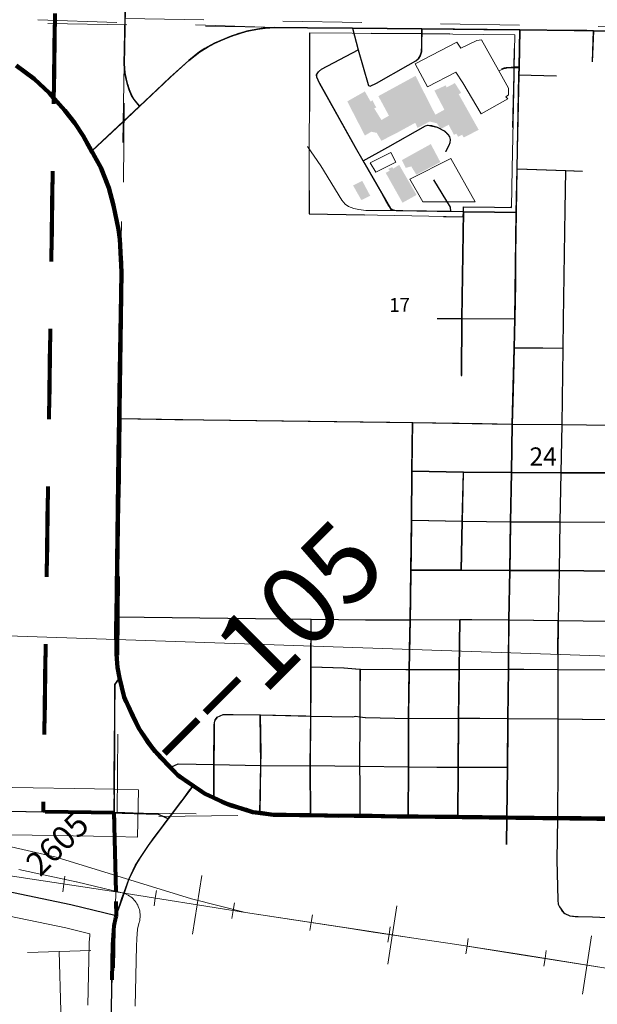
# Model space of a CAD drawing. Extents: x -80.5 to -36.5, y 57.5 to 91.5.
# Drawn here: x -60.7 to -60, y 76.9 to 78.2 of the extents above; entities that cross this region are included whole.
import ezdxf
from ezdxf.enums import TextEntityAlignment as Align

# ---------------------------------------------------------------- set-up
doc = ezdxf.new("R2010")
doc.units = ezdxf.units.MI
doc.header["$MEASUREMENT"] = 0
for name, pattern in [('DGN Style 1', [0.03005, 5e-05, -0.03]), ('DGN Style 2', [0.05, 0.03, -0.02]), ('DGN Style 3', [0.07, 0.05, -0.02]), ('DGN Style 6', [0.0951, 5e-05, -0.02, 0.035, -0.02, 5e-05, -0.02])]:
    doc.linetypes.add(name, pattern=pattern)
for name, color, linetype, lineweight in [('tdCoCityStreetMajor', 7, 'Continuous', 30), ('tdCoCityStreetMinor', 7, 'Continuous', 0), ('tdCoCorpBndry', 7, 'DGN Style 1', 80), ('tdCoInstRd', 46, 'Continuous', 0), ('tdCoPipe', 7, 'Continuous', 13), ('tdCoPriCL', 7, 'Continuous', 0), ('tdCoPriNonDiv', 1, 'Continuous', 211), ('tdCoPriNonDivCL', 16, 'Continuous', 0), ('tdCoRRCL', 7, 'Continuous', 13), ('tdCoSecRdNmbr', 1, 'Continuous', 13), ('tdCoSecRteBand', 7, 'Continuous', 30), ('tdCoSecRteCL', 7, 'Continuous', 0), ('tdCoSectLine', 7, 'DGN Style 1', 13), ('tdCoSurfConc', 6, 'Continuous', 0), ('tdCoSurfGravel', 1, 'Continuous', 0), ('tdPIBuilding', 7, 'DGN Style 1', 0), ('tdPICityStreetCL', 7, 'DGN Style 2', 0), ('tdPICorpBndryPart', 30, 'DGN Style 6', 40), ('tdPIInstBndry', 7, 'Continuous', 0), ('tdPIInstBndryPart', 212, 'DGN Style 2', 80), ('tdPIInstCL', 30, 'DGN Style 2', 0), ('tdPIMapPltShpe', 5, 'DGN Style 1', 0), ('tdPIParking', 7, 'Continuous', 0), ('tdPIPri', 1, 'Continuous', 0), ('tdPIPriCL', 1, 'DGN Style 1', 0), ('tdPIRRCL', 30, 'DGN Style 1', 0), ('tdPISecCL', 4, 'DGN Style 2', 0), ('tdPISectLine', 7, 'DGN Style 1', 13), ('tdPISectNmbr', 7, 'DGN Style 1', 0), ('tdStHwyPriRefPost1', 7, 'Continuous', 0), ('tdStHwyPriRefPost5', 7, 'Continuous', 0)]:
    doc.layers.add(name, color=color, linetype=linetype, lineweight=lineweight)
doc.styles.add('Style-GEOMETRICFUTURA_211_L_L', font='GEOMETRICFUTURA_211_L_L.shx')
doc.styles.add('Style-Tw Cen MT', font='TCM_____.TTF')
doc.styles.add('Style-Verdana', font='verdana.ttf')

# ---------------------------------------------------------------- blocks, each defined once
blk = doc.blocks.new('*U41')
at = {"layer": 'tdCoCorpBndry', "color": 7, "linetype": 'DGN Style 1', "lineweight": 80, "flags": 128}
blk.add_lwpolyline([(398.6285, 652.6117), (397.2633, 652.6465), (395.9622, 652.6531), (395.9407, 652.6531), (395.7495, 652.6531), (395.7093, 652.6534), (395.5464, 652.655), (395.3413, 652.657), (395.1496, 652.6589), (394.957, 652.6621), (394.7649, 652.6637), (394.0763, 652.6652), (394.0157, 652.6657), (394.0281, 654.1971), (393.2727, 654.2054), (393.1724, 654.2062), (392.5055, 654.2136), (392.5214, 655.2174), (392.5267, 655.2903), (392.5334, 655.3212), (392.5357, 655.3288), (392.5268, 655.7263), (392.253, 655.7307), (392.3031, 659.1259), (392.5765, 659.1243), (395.6512, 659.1066), (395.6554, 659.5418), (395.6706, 660.5794), (395.6759, 661.0094), (396.2846, 660.998), (396.2971, 661.7624), (396.7821, 661.7557), (396.767, 660.7307), (396.6658, 660.705), (396.5478, 660.6492), (396.446, 660.572), (396.3559, 660.4829), (396.2669, 660.3703), (396.1961, 660.2491), (396.1951, 660.174), (396.2071, 660.0808), (396.1953, 659.9859), (396.1821, 659.8528), (396.1362, 659.6658), (396.1307, 659.6178), (396.1222, 659.5547), (396.1281, 659.5132), (396.1519, 659.4717), (396.2112, 659.4025), (396.2666, 659.3471), (396.2923, 659.3075), (396.2943, 659.266), (396.2607, 659.2265), (396.2172, 659.1849), (396.1598, 659.09), (396.1124, 659.0069), (396.0768, 658.9357), (396.061, 658.8843), (396.0808, 658.8249), (396.1301, 658.7844), (396.1331, 658.7612), (396.1817, 658.7348), (396.2068, 658.7271), (397.3194, 658.7173), (397.7727, 658.7146), (397.757, 657.191), (398.6285, 657.1802), (398.6147, 655.6598), (397.9439, 655.672), (397.7183, 655.6739), (397.6958, 653.7323), (398.0662, 653.493), (398.6326, 653.1178), (399.4589, 652.5989), (398.6285, 652.6117)], close=True, dxfattribs=at)

msp = doc.modelspace()

# ---------------------------------------------------------------- hatches: boundary and pattern name
at = {"layer": 'tdPIBuilding', "linetype": 'Continuous', "lineweight": 0}
for points in [[(-60.273, 78.0015), (-60.2791, 78.0116), (-60.2859, 78.0129), (-60.294, 78.0081), (-60.3163, 78.0514), (-60.294, 78.0641), (-60.2867, 78.0511), (-60.2845, 78.053), (-60.2796, 78.0436), (-60.2823, 78.0428), (-60.273, 78.0278), (-60.2635, 78.0333), (-60.2769, 78.0581), (-60.2298, 78.0838), (-60.2047, 78.0345), (-60.1932, 78.0409), (-60.2059, 78.0651), (-60.1916, 78.0717), (-60.1904, 78.0692), (-60.1799, 78.0746), (-60.1719, 78.0622), (-60.1751, 78.0606), (-60.1497, 78.0154), (-60.1687, 78.0056), (-60.1706, 78.0091), (-60.1757, 78.0065), (-60.178, 78.0104), (-60.1811, 78.0091), (-60.1878, 78.0218), (-60.1979, 78.0163), (-60.2028, 78.0237), (-60.212, 78.0259), (-60.2272, 78.0177), (-60.2301, 78.0243), (-60.2527, 78.0119)], [(-60.273, 78.0015), (-60.2791, 78.0116), (-60.2859, 78.0129), (-60.294, 78.0081), (-60.3163, 78.0514), (-60.294, 78.0641), (-60.2867, 78.0511), (-60.2845, 78.053), (-60.2796, 78.0436), (-60.2823, 78.0428), (-60.273, 78.0278), (-60.2635, 78.0333), (-60.2769, 78.0581), (-60.2298, 78.0838), (-60.2047, 78.0345), (-60.1932, 78.0409), (-60.2059, 78.0651), (-60.1916, 78.0717), (-60.1904, 78.0692), (-60.1799, 78.0746), (-60.1719, 78.0622), (-60.1751, 78.0606), (-60.1497, 78.0154), (-60.1687, 78.0056), (-60.1706, 78.0091), (-60.1757, 78.0065), (-60.178, 78.0104), (-60.1811, 78.0091), (-60.1878, 78.0218), (-60.1979, 78.0163), (-60.2028, 78.0237), (-60.212, 78.0259), (-60.2272, 78.0177), (-60.2301, 78.0243), (-60.2527, 78.0119)], [(-60.2288, 77.9585), (-60.2352, 77.969), (-60.2422, 77.9671), (-60.247, 77.977), (-60.2104, 77.9973), (-60.1983, 77.9744)], [(-60.2288, 77.9585), (-60.2352, 77.969), (-60.2422, 77.9671), (-60.247, 77.977), (-60.2104, 77.9973), (-60.1983, 77.9744)], [(-60.2463, 77.9229), (-60.2676, 77.9608), (-60.2625, 77.9636), (-60.2645, 77.9658), (-60.2594, 77.9681), (-60.2581, 77.9662), (-60.2505, 77.9709), (-60.2285, 77.9328)], [(-60.2463, 77.9229), (-60.2676, 77.9608), (-60.2625, 77.9636), (-60.2645, 77.9658), (-60.2594, 77.9681), (-60.2581, 77.9662), (-60.2505, 77.9709), (-60.2285, 77.9328)]]:
    msp.add_hatch(color=7, dxfattribs=at).paths.add_polyline_path(points)

# ---------------------------------------------------------------- linework, layer by layer
at = {"layer": 'tdCoCityStreetMajor', "flags": 128}
for points in [[(-60.5793, 78.0453), (-60.5863, 78.0537), (-60.5895, 78.0591), (-60.5924, 78.066), (-60.5947, 78.0729), (-60.5964, 78.0794), (-60.5979, 78.0877), (-60.5988, 78.0991), (-60.5984, 78.1195), (-60.5976, 78.1701), (-60.5955, 78.264)], [(-60.6401, 77.9883), (-60.6393, 77.989), (-60.5962, 78.0292), (-60.5793, 78.0453), (-60.5404, 78.0823), (-60.517, 78.1033), (-60.5032, 78.1141), (-60.4936, 78.1203), (-60.4844, 78.1252), (-60.4736, 78.1301), (-60.4632, 78.1343), (-60.4534, 78.1378), (-60.4432, 78.1405), (-60.4336, 78.1425), (-60.4206, 78.1444), (-60.4082, 78.1452), (-60.3666, 78.1447), (-60.3096, 78.1442), (-60.2213, 78.1434), (-60.1431, 78.1427), (-60.097, 78.1422), (-60.0283, 78.1414)], [(-60.0283, 78.1414), (-60.0122, 78.1412)], [(-60.0122, 78.1412), (-60.0038, 78.1411), (-59.9515, 78.1405), (-59.7752, 78.139), (-59.7351, 78.1402)], [(-60.6116, 77.1492), (-60.6119, 77.1955), (-60.6105, 77.3118), (-60.6048, 77.3204)], [(-60.6089, 77.0188), (-60.6072, 77.0247), (-60.604, 77.034), (-60.5985, 77.0496), (-60.5931, 77.0646), (-60.5842, 77.0831), (-60.5783, 77.0927), (-60.5682, 77.108), (-60.5607, 77.118), (-60.5431, 77.1415), (-60.5118, 77.1832), (-60.5115, 77.1836)], [(-60.6116, 77.1491), (-60.6015, 77.1489), (-60.5561, 77.1477), (-60.5431, 77.1415)]]:
    msp.add_lwpolyline(points, dxfattribs=at)
at = {"layer": 'tdCoCityStreetMinor', "flags": 128}
for points in [[(-60.1067, 77.6423), (-60.1057, 77.6845), (-60.1044, 77.7387), (-60.1035, 77.7755), (-60.1025, 77.8206), (-60.1025, 77.8573), (-60.1017, 77.9106), (-60.1009, 77.9661), (-60.1005, 77.9908), (-60.0983, 78.085), (-60.0981, 78.0938), (-60.097, 78.1422)], [(-60.0053, 78.1017), (-60.0038, 78.1411)], [(-60.0983, 78.085), (-60.0667, 78.084), (-60.0512, 78.0837)], [(-60.1009, 77.9661), (-60.1007, 77.9661)], [(-60.1007, 77.9661), (-60.0394, 77.9639), (-60.0181, 77.9631)], [(-60.0402, 77.914), (-60.0394, 77.9639)], [(-60.1713, 77.7038), (-60.1718, 77.7168), (-60.171, 77.7614), (-60.1708, 77.776), (-60.1688, 77.9114)], [(-60.1688, 77.9114), (-60.1294, 77.9109)], [(-60.1294, 77.9109), (-60.1017, 77.9106)], [(-60.0423, 77.7745), (-60.0415, 77.8359), (-60.0402, 77.914)], [(-60.2018, 77.7762), (-60.1708, 77.776), (-60.1035, 77.7755)], [(-60.0428, 77.738), (-60.0423, 77.7745)], [(-60.1044, 77.7387), (-60.0679, 77.7383)], [(-60.0679, 77.7383), (-60.0428, 77.738)], [(-60.0441, 77.6416), (-60.0438, 77.6566), (-60.0428, 77.738)], [(-60.1713, 77.703), (-60.1713, 77.7038)], [(-60.6052, 77.6494), (-60.4983, 77.6475), (-60.2625, 77.6445), (-60.2332, 77.6441), (-60.1454, 77.6428), (-60.1067, 77.6423)], [(-60.2386, 77.1446), (-60.2384, 77.2072), (-60.2381, 77.2689), (-60.2381, 77.2758), (-60.2376, 77.3247), (-60.2375, 77.3308), (-60.2363, 77.3942), (-60.2359, 77.4186), (-60.2352, 77.4568), (-60.2349, 77.4781), (-60.2345, 77.5202), (-60.234, 77.5826), (-60.2337, 77.6159), (-60.2332, 77.6441)], [(-60.1138, 77.1433), (-60.1129, 77.2068), (-60.1123, 77.2573), (-60.1122, 77.2689), (-60.1117, 77.3313), (-60.1116, 77.3518), (-60.111, 77.3939), (-60.11, 77.4567), (-60.1096, 77.484), (-60.109, 77.5184), (-60.1079, 77.581), (-60.1071, 77.6248), (-60.1067, 77.6423), (-60.1067, 77.6423)], [(-60.1067, 77.6423), (-60.0441, 77.6416), (-59.9816, 77.6408), (-59.9607, 77.6406), (-59.9203, 77.6402), (-59.8569, 77.6397)], [(-60.0453, 77.5806), (-60.0441, 77.6416)], [(-60.234, 77.5826), (-60.1819, 77.5814), (-60.1688, 77.5813), (-60.1079, 77.581), (-60.0514, 77.5806), (-60.0453, 77.5806), (-59.9825, 77.5805), (-59.9206, 77.5803), (-59.8746, 77.5802), (-59.8578, 77.5801), (-59.7952, 77.58), (-59.7523, 77.5799), (-59.7385, 77.5789), (-59.7365, 77.5779), (-59.7352, 77.5764)], [(-60.1715, 77.4567), (-60.1701, 77.5193), (-60.1688, 77.5813)], [(-60.0485, 77.3931), (-60.0476, 77.4564), (-60.047, 77.4963), (-60.0465, 77.5181), (-60.0453, 77.5806)], [(-60.2345, 77.5202), (-60.1701, 77.5193), (-60.109, 77.5184), (-60.0963, 77.5183), (-60.0465, 77.5181), (-59.9837, 77.5179), (-59.9212, 77.5176), (-59.859, 77.5174), (-59.8196, 77.5173), (-59.796, 77.5171), (-59.733, 77.5168)], [(-60.2352, 77.4568), (-60.1715, 77.4567), (-60.11, 77.4567), (-60.0743, 77.4566), (-60.0476, 77.4564), (-59.9848, 77.4559), (-59.9223, 77.4554), (-59.8601, 77.4549), (-59.8248, 77.4546), (-59.7966, 77.4544), (-59.7343, 77.454), (-59.6697, 77.4536)], [(-60.6083, 77.3977), (-60.5212, 77.3964), (-60.3619, 77.3947), (-60.2928, 77.394)], [(-60.3629, 77.2087), (-60.3624, 77.272), (-60.3621, 77.3049), (-60.3621, 77.3345), (-60.3619, 77.3947)], [(-60.2928, 77.394), (-60.2363, 77.3942)], [(-60.2363, 77.3942), (-60.1734, 77.3944), (-60.1582, 77.3945), (-60.111, 77.3939), (-60.0485, 77.3931)], [(-60.1757, 77.144), (-60.1753, 77.2068), (-60.175, 77.2655), (-60.1749, 77.2691), (-60.1745, 77.3035), (-60.1741, 77.3311), (-60.1734, 77.3944)], [(-60.0497, 77.1427), (-60.049, 77.2093), (-60.0491, 77.2683), (-60.0492, 77.331), (-60.0492, 77.3464), (-60.0485, 77.3931)], [(-60.0485, 77.3931), (-59.9857, 77.3924), (-59.9325, 77.3917), (-59.9229, 77.3917), (-59.8611, 77.3914), (-59.7975, 77.391), (-59.7471, 77.3908), (-59.7352, 77.3906)], [(-60.3621, 77.3345), (-60.3202, 77.3333), (-60.3057, 77.3313), (-60.3, 77.3313), (-60.2997, 77.3313), (-60.242, 77.3308), (-60.2375, 77.3308), (-60.2375, 77.3308)], [(-60.3002, 77.271), (-60.2997, 77.3313)], [(-60.2375, 77.3308), (-60.1741, 77.3311), (-60.1117, 77.3313), (-60.0923, 77.3313), (-60.0492, 77.331), (-59.9989, 77.3306), (-59.9867, 77.3304), (-59.9236, 77.3296)], [(-60.4811, 77.2699), (-60.4808, 77.2704), (-60.4773, 77.2724), (-60.4734, 77.2739), (-60.461, 77.2741), (-60.4262, 77.2734), (-60.3688, 77.2721), (-60.3624, 77.272)], [(-60.4852, 77.1683), (-60.4849, 77.2104), (-60.4847, 77.2457), (-60.4847, 77.2598), (-60.4845, 77.264), (-60.4832, 77.267), (-60.4811, 77.2699)], [(-60.4258, 77.2094), (-60.4256, 77.2255), (-60.4262, 77.2734)], [(-60.3624, 77.272), (-60.3089, 77.2712), (-60.3054, 77.2716), (-60.3002, 77.271), (-60.2933, 77.2702), (-60.2559, 77.2693)], [(-60.3003, 77.1858), (-60.3004, 77.2079), (-60.3005, 77.234), (-60.3002, 77.271)], [(-60.2559, 77.2693), (-60.2418, 77.2689), (-60.2381, 77.2689)], [(-60.2381, 77.2689), (-60.1749, 77.2691), (-60.1481, 77.2692), (-60.1122, 77.2689), (-60.0491, 77.2683), (-59.9873, 77.2677), (-59.9243, 77.2672)], [(-60.5409, 77.2072), (-60.5306, 77.2115), (-60.4849, 77.2104)], [(-60.4849, 77.2104), (-60.4554, 77.2097), (-60.4258, 77.2094), (-60.3629, 77.2087)], [(-60.4268, 77.1491), (-60.4268, 77.1493), (-60.4258, 77.2094)], [(-60.3627, 77.1461), (-60.3627, 77.1462), (-60.3629, 77.2075), (-60.3629, 77.2087)], [(-60.3629, 77.2087), (-60.3004, 77.2079), (-60.2384, 77.2072)], [(-60.2384, 77.2072), (-60.2026, 77.2068), (-60.1753, 77.2068), (-60.1129, 77.2068)], [(-60.3, 77.1458), (-60.3003, 77.1858)], [(-60.3, 77.1453), (-60.3, 77.1458)], [(-60.1141, 77.1089), (-60.1138, 77.1433)], [(-60.0502, 77.0895), (-60.0497, 77.1427)], [(-60.0437, 77.0247), (-60.0452, 77.0265), (-60.047, 77.03), (-60.0485, 77.0334), (-60.0492, 77.0386), (-60.0502, 77.0895)], [(-60.0437, 77.0247), (-60.042, 77.0228), (-60.0386, 77.0204), (-60.0339, 77.0186), (-60.0253, 77.0179), (-60.0051, 77.0171), (-59.9863, 77.0167), (-59.9313, 77.0154), (-59.9286, 77.0154), (-59.8652, 77.0146), (-59.8031, 77.0138), (-59.7747, 77.0134), (-59.7403, 77.0132)]]:
    msp.add_lwpolyline(points, dxfattribs=at)
at = {"layer": 'tdCoInstRd', "color": 46, "linetype": 'Continuous', "lineweight": 0, "flags": 128}
for points in [[(-60.3096, 78.1442), (-60.302, 78.1169), (-60.2899, 78.0731), (-60.2889, 78.0716), (-60.2869, 78.0709), (-60.2785, 78.0746), (-60.229, 78.103), (-60.2258, 78.1057), (-60.2233, 78.1094), (-60.2218, 78.1143), (-60.2216, 78.1229), (-60.2213, 78.1434)], [(-60.302, 78.1169), (-60.3301, 78.1022), (-60.3488, 78.0921), (-60.3518, 78.0899), (-60.3535, 78.0882), (-60.355, 78.0852), (-60.3547, 78.082), (-60.351, 78.0746), (-60.296, 77.9761), (-60.2941, 77.9727), (-60.2613, 77.9158), (-60.2599, 77.9131), (-60.2539, 77.9128), (-60.2023, 77.9118), (-60.1851, 77.9116), (-60.1688, 77.9114)], [(-60.1234, 78.0904), (-60.118, 78.0926), (-60.1118, 78.0938), (-60.1049, 78.0936), (-60.0981, 78.0938)], [(-60.296, 77.9761), (-60.2647, 77.9935), (-60.2169, 78.0206), (-60.2137, 78.0213), (-60.209, 78.0208), (-60.2021, 78.0186), (-60.193, 78.0139), (-60.1883, 78.0092), (-60.1863, 78.0063), (-60.1856, 78.0033), (-60.1858, 77.9989), (-60.1873, 77.9957), (-60.1915, 77.9875)], [(-60.3669, 77.9942), (-60.3497, 77.9699), (-60.3234, 77.9262), (-60.319, 77.9209), (-60.3147, 77.9183), (-60.3078, 77.9157), (-60.3015, 77.9143), (-60.2926, 77.913), (-60.2599, 77.9131)], [(-60.1851, 77.9116), (-60.1856, 77.9175), (-60.2065, 77.952)]]:
    msp.add_lwpolyline(points, dxfattribs=at)
at = {"layer": 'tdCoPipe', "color": 7, "linetype": 'Continuous', "lineweight": 0}
msp.add_line((-60.6414, 76.9745), (-60.7219, 76.9722), dxfattribs=at)
at = {"layer": 'tdCoPipe', "color": 7, "linetype": 'Continuous', "lineweight": 0, "flags": 128}
msp.add_lwpolyline([(-60.673, 76.6726), (-60.6817, 76.9733)], dxfattribs=at)
at = {"layer": 'tdCoPriCL', "color": 7, "linetype": 'Continuous', "lineweight": 0, "flags": 128}
msp.add_lwpolyline([(-60.736, 78.0968), (-60.7241, 78.0881), (-60.7133, 78.0802), (-60.694, 78.062), (-60.6886, 78.056), (-60.6743, 78.04), (-60.668, 78.0319), (-60.6618, 78.0237), (-60.6512, 78.0076), (-60.6446, 77.9958), (-60.6404, 77.9883), (-60.6394, 77.9865), (-60.638, 77.984), (-60.629, 77.9678), (-60.6266, 77.9619), (-60.6258, 77.9599), (-60.6188, 77.9419), (-60.6165, 77.9337), (-60.6128, 77.9195), (-60.6065, 77.889), (-60.6045, 77.8767), (-60.6033, 77.8519), (-60.6028, 77.842), (-60.6025, 77.8351), (-60.603, 77.8066), (-60.6048, 77.7092), (-60.6056, 77.6494), (-60.6063, 77.6049), (-60.609, 77.3977), (-60.6091, 77.3863), (-60.609, 77.3504), (-60.6085, 77.3445), (-60.6075, 77.3335), (-60.6052, 77.3204), (-60.5991, 77.296), (-60.5966, 77.2902), (-60.5898, 77.275), (-60.5859, 77.267), (-60.5804, 77.2558), (-60.5701, 77.2402), (-60.5629, 77.2308), (-60.5599, 77.2272), (-60.5534, 77.2194), (-60.5408, 77.2068), (-60.5311, 77.1972), (-60.5277, 77.1943), (-60.521, 77.1898), (-60.5167, 77.1869), (-60.5119, 77.1836), (-60.5032, 77.1778), (-60.4972, 77.1737), (-60.4894, 77.17), (-60.4856, 77.1683), (-60.4751, 77.1634), (-60.4691, 77.1606), (-60.4648, 77.159), (-60.4625, 77.1583), (-60.4575, 77.1568), (-60.4519, 77.1551), (-60.4497, 77.1544), (-60.4446, 77.1529), (-60.4397, 77.1514), (-60.4361, 77.1503), (-60.4271, 77.1491), (-60.4099, 77.1468), (-60.3939, 77.1466), (-60.3769, 77.1463), (-60.3702, 77.1462), (-60.363, 77.1461), (-60.3278, 77.1456), (-60.3004, 77.1458), (-60.2531, 77.1448), (-60.239, 77.1446), (-60.2264, 77.1445), (-60.1954, 77.1442), (-60.1761, 77.144), (-60.1142, 77.1433), (-60.0793, 77.143), (-60.0501, 77.1427), (-60.0197, 77.1423), (-59.9872, 77.1419)], dxfattribs=at)
at = {"layer": 'tdCoPriNonDiv', "color": 1, "linetype": 'Continuous', "lineweight": 211, "flags": 128}
msp.add_lwpolyline([(-60.7359, 78.0968), (-60.7132, 78.0802), (-60.694, 78.062), (-60.6743, 78.04), (-60.6617, 78.0237), (-60.6512, 78.0076), (-60.6289, 77.9678), (-60.6188, 77.9419), (-60.6127, 77.9195), (-60.6065, 77.889), (-60.6045, 77.8767), (-60.6025, 77.8351), (-60.609, 77.3977), (-60.609, 77.3504), (-60.6074, 77.3335), (-60.6052, 77.3204), (-60.5991, 77.296), (-60.5803, 77.2558), (-60.5629, 77.2309), (-60.531, 77.1972), (-60.4972, 77.1737), (-60.469, 77.1606), (-60.436, 77.1503), (-60.4099, 77.1468), (-59.8633, 77.1401)], dxfattribs=at)
at = {"layer": 'tdCoPriNonDivCL', "color": 16, "linetype": 'Continuous', "lineweight": 0, "flags": 128}
msp.add_lwpolyline([(-60.736, 78.0968), (-60.7133, 78.0802), (-60.7128, 78.0798), (-60.694, 78.062), (-60.6886, 78.056), (-60.6743, 78.04), (-60.6546, 78.0137), (-60.6404, 77.9883), (-60.6287, 77.9673), (-60.6188, 77.9419), (-60.6141, 77.9256), (-60.611, 77.9115), (-60.608, 77.898), (-60.6043, 77.8751), (-60.6025, 77.8351), (-60.6043, 77.7498), (-60.6048, 77.7092), (-60.6053, 77.6686), (-60.6056, 77.6494), (-60.6062, 77.6097), (-60.6075, 77.5301), (-60.6085, 77.4588), (-60.609, 77.3977), (-60.6092, 77.3767), (-60.6095, 77.3555), (-60.6075, 77.3335), (-60.6047, 77.3211), (-60.5991, 77.296), (-60.5915, 77.2783), (-60.5804, 77.2558), (-60.5675, 77.2363), (-60.5522, 77.2181), (-60.5413, 77.2072), (-60.5293, 77.1954), (-60.5119, 77.1836), (-60.4972, 77.1737), (-60.4856, 77.1683), (-60.4677, 77.1599), (-60.4361, 77.1503), (-60.4271, 77.1491), (-60.4099, 77.1468), (-60.3769, 77.1463), (-60.363, 77.1461), (-60.3485, 77.1458), (-60.3004, 77.1453), (-60.259, 77.1449), (-60.239, 77.1446), (-60.1761, 77.144), (-60.1142, 77.1433), (-60.0723, 77.1429), (-60.0501, 77.1427), (-60.0006, 77.1421), (-59.9872, 77.1419)], dxfattribs=at)
msp.add_lwpolyline([(-60.736, 78.0968), (-60.7133, 78.0802), (-60.7128, 78.0798), (-60.694, 78.062), (-60.6886, 78.056), (-60.6743, 78.04), (-60.6546, 78.0137), (-60.6404, 77.9883), (-60.6287, 77.9673), (-60.6188, 77.9419), (-60.6141, 77.9256), (-60.611, 77.9115), (-60.608, 77.898), (-60.6043, 77.8751), (-60.6025, 77.8351), (-60.6043, 77.7498), (-60.6048, 77.7092), (-60.6053, 77.6686), (-60.6056, 77.6494), (-60.6062, 77.6097), (-60.6075, 77.5301), (-60.6085, 77.4588), (-60.609, 77.3977), (-60.6092, 77.3767), (-60.6095, 77.3555), (-60.6075, 77.3335), (-60.6047, 77.3211), (-60.5991, 77.296), (-60.5915, 77.2783), (-60.5804, 77.2558), (-60.5675, 77.2363), (-60.5522, 77.2181), (-60.5413, 77.2072), (-60.5293, 77.1954), (-60.5119, 77.1836), (-60.4972, 77.1737), (-60.4856, 77.1683), (-60.4677, 77.1599), (-60.4361, 77.1503), (-60.4271, 77.1491), (-60.4099, 77.1468), (-60.3769, 77.1463), (-60.363, 77.1461), (-60.3485, 77.1458), (-60.3004, 77.1453), (-60.259, 77.1449), (-60.239, 77.1446), (-60.1761, 77.144), (-60.1142, 77.1433), (-60.0723, 77.1429), (-60.0501, 77.1427), (-60.0006, 77.1421), (-59.9872, 77.1419)], dxfattribs=at)
at = {"layer": 'tdCoRRCL', "color": 7, "linetype": 'Continuous', "lineweight": 13}
for p, q in [((-60.5124, 76.9955), (-60.5006, 77.0696)), ((-60.2651, 76.9573), (-60.2537, 77.0314)), ((-60.0182, 76.9192), (-60.0065, 76.9933))]:
    msp.add_line(p, q, dxfattribs=at)
at = {"layer": 'tdCoRRCL', "color": 7, "linetype": 'Continuous', "lineweight": 13, "flags": 128}
msp.add_lwpolyline([(-61.7808, 77.2342), (-61.5621, 77.2289), (-61.4892, 77.2224), (-61.2419, 77.1841), (-60.9949, 77.1458), (-60.7478, 77.1076), (-60.6852, 77.093), (-60.5136, 77.0401), (-60.4453, 77.0228), (-60.3121, 77.0025), (-60.289, 76.9989), (-60.2348, 76.9906), (-60.1773, 76.9822), (-60.0984, 76.9698), (-59.9855, 76.952), (-59.8864, 76.9368), (-59.8814, 76.936), (-59.7733, 76.9194), (-59.728, 76.9124), (-59.7119, 76.9099), (-59.6473, 76.8999)], dxfattribs=at)
at = {"layer": 'tdCoSecRteBand', "color": 7, "linetype": 'Continuous', "lineweight": 0, "flags": 128}
for points in [[(-60.7667, 77.1816), (-60.6111, 77.1791), (-60.5811, 77.1786), (-60.5821, 77.1186), (-60.6121, 77.1191), (-60.7677, 77.1216)], [(-60.7329, 77.0772), (-60.6602, 77.0619), (-60.6594, 77.0617), (-60.6019, 77.048), (-60.6011, 77.0478), (-60.5992, 77.0472), (-60.5974, 77.0465), (-60.5956, 77.0457), (-60.5939, 77.0448), (-60.5922, 77.0437), (-60.5906, 77.0426), (-60.5891, 77.0413), (-60.5877, 77.04), (-60.5863, 77.0386), (-60.5851, 77.0371), (-60.5839, 77.0355), (-60.5829, 77.0338), (-60.582, 77.0321), (-60.5812, 77.0303), (-60.5805, 77.0284), (-60.5799, 77.0266), (-60.5795, 77.0246), (-60.5791, 77.0227), (-60.5789, 77.0208), (-60.5789, 77.0188), (-60.5789, 77.0168), (-60.5791, 77.0149), (-60.5795, 77.0129), (-60.5799, 77.011), (-60.5801, 77.0103), (-60.5805, 77.0088), (-60.5821, 77.0019), (-60.5829, 76.9894), (-60.5829, 76.9889), (-60.5836, 76.9807), (-60.5853, 76.9041)], [(-60.6453, 76.9052), (-60.6436, 76.9829), (-60.6435, 76.9842), (-60.6435, 76.9847), (-60.6427, 76.9936), (-60.6426, 76.996), (-60.6729, 77.0033), (-60.7447, 77.0183)]]:
    msp.add_lwpolyline(points, dxfattribs=at)
at = {"layer": 'tdCoSecRteCL', "color": 7, "linetype": 'Continuous', "lineweight": 13, "flags": 128}
for points in [[(-61.6122, 77.1647), (-61.5862, 77.163), (-61.5623, 77.1608), (-61.4925, 77.1531), (-61.4064, 77.1428), (-61.3711, 77.1388), (-61.3457, 77.1346), (-61.2531, 77.1227), (-61.2483, 77.122), (-61.1191, 77.106), (-61.074, 77.0999), (-60.9788, 77.0856), (-60.8587, 77.0673), (-60.8, 77.0582), (-60.7391, 77.0478), (-60.6663, 77.0325), (-60.6089, 77.0188)], [(-61.2531, 77.1227), (-61.2471, 77.1388), (-61.2422, 77.1479), (-61.2385, 77.1521), (-61.2335, 77.1558), (-61.2291, 77.1583), (-61.2242, 77.1595), (-61.131, 77.1578), (-60.9657, 77.1556), (-60.7672, 77.1516), (-60.7016, 77.1506)], [(-60.7016, 77.1506), (-60.6116, 77.1491)], [(-60.7016, 77.1506), (-60.7016, 77.1506)], [(-60.6188, 76.6529), (-60.6187, 76.6572), (-60.6183, 76.706), (-60.616, 76.8261), (-60.6153, 76.9046), (-60.6136, 76.9822), (-60.6128, 76.9914), (-60.6118, 77.0062), (-60.6096, 77.0163), (-60.6089, 77.0188)]]:
    msp.add_lwpolyline(points, dxfattribs=at)
at = {"layer": 'tdCoSectLine', "color": 7, "linetype": 'DGN Style 1', "lineweight": 0, "flags": 128}
for points in [[(-60.608, 77.1491), (-60.598, 78.1565)], [(-60.598, 78.1565), (-59.5885, 78.1395)], [(-61.6125, 77.1647), (-60.608, 77.1491)], [(-60.6256, 76.153), (-60.608, 77.1491)], [(-60.608, 77.1491), (-59.6069, 77.1396)]]:
    msp.add_lwpolyline(points, dxfattribs=at)
at = {"layer": 'tdCoSurfConc', "color": 6, "linetype": 'Continuous', "lineweight": 0, "flags": 128}
for points in [[(-61.6122, 77.1647), (-61.5862, 77.163), (-61.5623, 77.1608), (-61.4925, 77.1531), (-61.4064, 77.1428), (-61.3711, 77.1388), (-61.3457, 77.1346), (-61.2531, 77.1227), (-61.2483, 77.122), (-61.1191, 77.106), (-61.074, 77.0999), (-60.9788, 77.0856), (-60.8587, 77.0673), (-60.8, 77.0582), (-60.7391, 77.0478), (-60.6663, 77.0325), (-60.6089, 77.0188)], [(-60.6188, 76.6529), (-60.6187, 76.6572), (-60.6183, 76.706), (-60.616, 76.8261), (-60.6153, 76.9046), (-60.6136, 76.9822), (-60.6128, 76.9914), (-60.6118, 77.0062), (-60.6096, 77.0163), (-60.6089, 77.0188)]]:
    msp.add_lwpolyline(points, dxfattribs=at)
at = {"layer": 'tdCoSurfGravel', "color": 1, "linetype": 'Continuous', "lineweight": 0, "flags": 128}
for points in [[(-61.2531, 77.1227), (-61.2471, 77.1388), (-61.2422, 77.1479), (-61.2385, 77.1521), (-61.2335, 77.1558), (-61.2291, 77.1583), (-61.2242, 77.1595), (-61.131, 77.1578), (-60.9657, 77.1556), (-60.7672, 77.1516), (-60.7016, 77.1506)], [(-60.7016, 77.1506), (-60.6116, 77.1491)], [(-60.7016, 77.1506), (-60.7016, 77.1506)]]:
    msp.add_lwpolyline(points, dxfattribs=at)
at = {"layer": 'tdPIBuilding', "color": 7, "linetype": 'Continuous', "lineweight": 0}
msp.add_solid([(-60.309, 77.9449), (-60.2973, 77.9506), (-60.2985, 77.9263), (-60.2872, 77.9317)], dxfattribs=at)
at = {"layer": 'tdPICityStreetCL', "color": 7, "linetype": 'Continuous', "lineweight": 30, "flags": 128}
for points in [[(-60.5797, 78.0453), (-60.5866, 78.0537), (-60.5898, 78.0591), (-60.5928, 78.066), (-60.595, 78.0729), (-60.5967, 78.0794), (-60.5982, 78.0877), (-60.5992, 78.0991), (-60.5987, 78.1181), (-60.5958, 78.264)], [(-60.5797, 78.0453), (-60.5866, 78.0537), (-60.5898, 78.0591), (-60.5928, 78.066), (-60.595, 78.0729), (-60.5967, 78.0794), (-60.5982, 78.0877), (-60.5992, 78.0991), (-60.5987, 78.1181), (-60.5958, 78.264)], [(-60.6404, 77.9883), (-60.5797, 78.0453), (-60.5585, 78.0654), (-60.5408, 78.0823), (-60.5332, 78.089), (-60.5173, 78.1033), (-60.5035, 78.1141), (-60.4968, 78.1184), (-60.4939, 78.1203), (-60.4848, 78.1252), (-60.4636, 78.1343), (-60.4436, 78.1405), (-60.4209, 78.1445), (-60.4086, 78.1452), (-60.3669, 78.1447), (-60.3099, 78.1442), (-60.2217, 78.1434), (-60.0974, 78.1422), (-60.0286, 78.1414), (-60.0126, 78.1412), (-60.0042, 78.1411), (-59.7755, 78.139), (-59.7354, 78.1395)], [(-59.7354, 78.1395), (-59.7755, 78.139), (-60.0042, 78.1411), (-60.0126, 78.1412), (-60.0286, 78.1414), (-60.0974, 78.1422), (-60.2217, 78.1434), (-60.3099, 78.1442), (-60.3669, 78.1447), (-60.4086, 78.1452), (-60.4209, 78.1445), (-60.4436, 78.1405), (-60.4636, 78.1343), (-60.4848, 78.1252), (-60.4939, 78.1203), (-60.4968, 78.1184), (-60.5035, 78.1141), (-60.5173, 78.1033), (-60.5332, 78.089), (-60.5408, 78.0823), (-60.5585, 78.0654), (-60.5797, 78.0453), (-60.6404, 77.9883)], [(-60.1071, 77.6423), (-60.1047, 77.7387), (-60.1039, 77.7755), (-60.102, 77.9106), (-60.101, 77.9661), (-60.0987, 78.085), (-60.0984, 78.0951), (-60.0974, 78.1422)], [(-60.1071, 77.6423), (-60.1047, 77.7387), (-60.1039, 77.7755), (-60.102, 77.9106), (-60.101, 77.9661), (-60.0987, 78.085), (-60.0984, 78.0951), (-60.0974, 78.1422)], [(-60.0056, 78.1017), (-60.0042, 78.1411)], [(-60.0056, 78.1017), (-60.0042, 78.1411)], [(-60.0987, 78.085), (-60.0515, 78.0837)], [(-60.0987, 78.085), (-60.0515, 78.0837)], [(-60.101, 77.9661), (-60.0397, 77.9639), (-60.0185, 77.9631)], [(-60.101, 77.9661), (-60.0397, 77.9639), (-60.0185, 77.9631)], [(-60.0397, 77.9639), (-60.0406, 77.914), (-60.0426, 77.7745), (-60.0431, 77.738)], [(-60.0397, 77.9639), (-60.0406, 77.914), (-60.0426, 77.7745), (-60.0431, 77.738)], [(-60.1716, 77.7038), (-60.1711, 77.776), (-60.1691, 77.9114), (-60.1297, 77.9109), (-60.102, 77.9106)], [(-60.102, 77.9106), (-60.1297, 77.9109), (-60.1691, 77.9114), (-60.1711, 77.776), (-60.1716, 77.7038)], [(-60.2022, 77.7762), (-60.1711, 77.776), (-60.1039, 77.7755)], [(-60.2022, 77.7762), (-60.1711, 77.776), (-60.1039, 77.7755)], [(-60.0431, 77.738), (-60.0682, 77.7383), (-60.1047, 77.7387)], [(-60.0431, 77.738), (-60.0682, 77.7383), (-60.1047, 77.7387)], [(-60.0431, 77.738), (-60.0444, 77.6416), (-60.0456, 77.5806), (-60.0469, 77.5181), (-60.0479, 77.4564), (-60.0488, 77.3931)], [(-60.0431, 77.738), (-60.0444, 77.6416), (-60.0456, 77.5806), (-60.0469, 77.5181), (-60.0479, 77.4564), (-60.0488, 77.3931)], [(-60.6055, 77.6494), (-60.5351, 77.6482), (-60.4987, 77.6475), (-60.2336, 77.6441)], [(-60.6055, 77.6494), (-60.5351, 77.6482), (-60.4987, 77.6475), (-60.2336, 77.6441)], [(-60.239, 77.1447), (-60.2387, 77.2072), (-60.2385, 77.269), (-60.2378, 77.3309), (-60.2367, 77.3942), (-60.2356, 77.4569), (-60.2349, 77.5202), (-60.2343, 77.5826), (-60.2336, 77.6441)], [(-60.2374, 77.3566), (-60.2367, 77.3942), (-60.2356, 77.4569), (-60.2349, 77.5202), (-60.2343, 77.5826), (-60.2336, 77.6441)], [(-60.2336, 77.6441), (-60.1071, 77.6423)], [(-60.2336, 77.6441), (-60.1071, 77.6423)], [(-60.1144, 77.109), (-60.1142, 77.1433), (-60.1133, 77.2068), (-60.1126, 77.2689), (-60.1121, 77.3313), (-60.1113, 77.3939), (-60.1104, 77.4567), (-60.1093, 77.5184), (-60.1083, 77.581), (-60.1071, 77.6423)], [(-60.1071, 77.6423), (-60.1083, 77.581), (-60.1093, 77.5184), (-60.1104, 77.4567), (-60.1113, 77.3939), (-60.1118, 77.3523)], [(-60.1071, 77.6423), (-60.0444, 77.6416), (-59.982, 77.6408), (-59.9206, 77.6402), (-59.8573, 77.6397)], [(-60.1071, 77.6423), (-60.0444, 77.6416), (-59.982, 77.6408), (-59.9206, 77.6402), (-59.8573, 77.6397)], [(-59.7334, 77.5168), (-59.7333, 77.5195), (-59.7324, 77.5496), (-59.7321, 77.5599), (-59.7319, 77.5661), (-59.7327, 77.5721), (-59.7341, 77.5747), (-59.7368, 77.5779), (-59.7388, 77.5789), (-59.7457, 77.5794), (-59.7526, 77.5799), (-59.7957, 77.5786), (-59.8581, 77.5801), (-59.921, 77.5803), (-59.9829, 77.5805), (-60.0456, 77.5806), (-60.1083, 77.581), (-60.1691, 77.5813), (-60.2343, 77.5826)], [(-60.2343, 77.5826), (-60.1691, 77.5813), (-60.1083, 77.581), (-60.0456, 77.5806), (-59.9829, 77.5805), (-59.921, 77.5803), (-59.8581, 77.5801), (-59.7957, 77.5786), (-59.7526, 77.5799), (-59.7457, 77.5794), (-59.7388, 77.5789), (-59.7368, 77.5779), (-59.7341, 77.5747), (-59.7327, 77.5721), (-59.7319, 77.5661), (-59.7321, 77.5599), (-59.7324, 77.5496), (-59.7333, 77.5195), (-59.7334, 77.5168)], [(-60.1719, 77.4568), (-60.1705, 77.519), (-60.1691, 77.5813)], [(-60.1719, 77.4568), (-60.1705, 77.519), (-60.1691, 77.5813)], [(-60.2349, 77.5202), (-60.1705, 77.519), (-60.1093, 77.5184), (-60.0469, 77.5181), (-59.984, 77.5179)], [(-60.2349, 77.5202), (-60.1705, 77.519), (-60.1093, 77.5184), (-60.0469, 77.5181), (-59.984, 77.5179)], [(-59.67, 77.4536), (-59.7347, 77.4541), (-59.7969, 77.4545), (-59.8605, 77.4549), (-59.9226, 77.4554), (-59.9851, 77.4559), (-60.0479, 77.4564), (-60.1104, 77.4567), (-60.1719, 77.4568), (-60.2356, 77.4569)], [(-60.2356, 77.4569), (-60.1719, 77.4568), (-60.1104, 77.4567), (-60.0479, 77.4564), (-59.9851, 77.4559), (-59.9226, 77.4554), (-59.8605, 77.4549), (-59.7969, 77.4545), (-59.7347, 77.4541), (-59.67, 77.4536)], [(-60.609, 77.3977), (-60.3623, 77.3947), (-60.2932, 77.394), (-60.2367, 77.3942), (-60.1737, 77.3944), (-60.1113, 77.3939), (-60.0488, 77.3931)], [(-60.609, 77.3977), (-60.3623, 77.3947), (-60.2932, 77.394), (-60.2367, 77.3942), (-60.1737, 77.3944), (-60.1113, 77.3939), (-60.0488, 77.3931)], [(-60.3632, 77.2087), (-60.3627, 77.272), (-60.3624, 77.3345), (-60.3623, 77.3947)], [(-60.3623, 77.3608), (-60.3623, 77.3947)], [(-60.1761, 77.144), (-60.1757, 77.2068), (-60.1753, 77.2691), (-60.1745, 77.3311), (-60.1737, 77.3944)], [(-60.1742, 77.3544), (-60.1737, 77.3944)], [(-60.0488, 77.3931), (-60.0495, 77.3464), (-60.0495, 77.331), (-60.0494, 77.2683), (-60.0493, 77.2093), (-60.05, 77.1427), (-60.0506, 77.0895), (-60.0495, 77.0386), (-60.0488, 77.0334), (-60.0473, 77.03), (-60.0424, 77.0228), (-60.0407, 77.0216), (-60.0342, 77.0186), (-60.0274, 77.018), (-60.0238, 77.0178), (-60.0054, 77.0172), (-59.9867, 77.0167), (-59.9289, 77.0154), (-59.8656, 77.0146), (-59.8035, 77.0138)], [(-60.0495, 77.3502), (-60.0488, 77.3931)], [(-60.0488, 77.3931), (-59.9861, 77.3924)], [(-60.0488, 77.3931), (-59.9861, 77.3924)], [(-60.3624, 77.3345), (-60.3206, 77.3333), (-60.3003, 77.3313), (-60.2378, 77.3309), (-60.1745, 77.3311), (-60.1121, 77.3313), (-60.0495, 77.331), (-59.987, 77.3304), (-59.924, 77.3296)], [(-60.3003, 77.3313), (-60.3006, 77.271), (-60.3007, 77.2079), (-60.3006, 77.1858), (-60.3004, 77.1458)], [(-60.5434, 77.1415), (-60.5499, 77.1446), (-60.5565, 77.1477), (-60.5985, 77.1491), (-60.612, 77.1492), (-60.6111, 77.2213), (-60.6108, 77.3118), (-60.6052, 77.3204)], [(-60.4855, 77.1683), (-60.4853, 77.2104), (-60.485, 77.2598), (-60.4848, 77.264), (-60.4836, 77.267), (-60.4811, 77.2704), (-60.4776, 77.2724), (-60.4737, 77.2739), (-60.4614, 77.2741), (-60.4266, 77.2734), (-60.3627, 77.272), (-60.3092, 77.2712), (-60.3058, 77.2717), (-60.3006, 77.271), (-60.2937, 77.2702), (-60.2562, 77.2693), (-60.2385, 77.269), (-60.1753, 77.2691), (-60.1126, 77.2689), (-60.0494, 77.2683), (-59.9877, 77.2678), (-59.9246, 77.2672)], [(-60.4271, 77.1491), (-60.4261, 77.2094), (-60.4266, 77.2734)], [(-60.5407, 77.2068), (-60.5309, 77.2115), (-60.4853, 77.2104), (-60.4261, 77.2094), (-60.3632, 77.2087)], [(-60.363, 77.1461), (-60.3632, 77.2087)], [(-60.1133, 77.2068), (-60.1757, 77.2068), (-60.2387, 77.2072), (-60.3007, 77.2079), (-60.3632, 77.2087)], [(-60.6092, 77.0188), (-60.6075, 77.0247), (-60.6043, 77.034), (-60.6016, 77.0418), (-60.5989, 77.0496), (-60.5955, 77.059), (-60.5934, 77.0646), (-60.5846, 77.0831), (-60.5786, 77.0927), (-60.5685, 77.108), (-60.561, 77.118), (-60.5557, 77.1251), (-60.5492, 77.1338), (-60.5434, 77.1415), (-60.5324, 77.1562), (-60.5278, 77.1624), (-60.5241, 77.1672), (-60.5171, 77.1766), (-60.5118, 77.1836)]]:
    msp.add_lwpolyline(points, dxfattribs=at)
at = {"layer": 'tdPICorpBndryPart', "color": 30, "linetype": 'DGN Style 3', "lineweight": 80, "flags": 128}
for points in [[(-59.5871, 78.2582), (-60.5958, 78.264), (-60.6855, 78.2646), (-60.702, 77.1506)], [(-59.5871, 78.2582), (-60.5958, 78.264), (-60.6855, 78.2646), (-60.6987, 77.3721)], [(-60.6121, 77.1492), (-60.6092, 77.0188)]]:
    msp.add_lwpolyline(points, dxfattribs=at)
at = {"layer": 'tdPIInstBndry', "color": 7, "linetype": 'Continuous', "lineweight": 0, "flags": 128}
msp.add_lwpolyline([(-60.3641, 78.1384), (-60.3647, 77.9088), (-60.1692, 77.9052), (-60.1691, 77.9114), (-60.1691, 77.9177), (-60.1296, 77.9172), (-60.1082, 77.9169), (-60.1073, 77.9662), (-60.1049, 78.0851), (-60.1047, 78.094), (-60.1038, 78.136), (-60.2217, 78.1372), (-60.31, 78.1379), (-60.3641, 78.1384)], close=True, dxfattribs=at)
at = {"layer": 'tdPIInstBndryPart', "color": 212, "linetype": 'DGN Style 6', "lineweight": 30, "flags": 128}
msp.add_lwpolyline([(-60.3641, 78.1384), (-60.3647, 77.9088), (-60.1692, 77.9052), (-60.1691, 77.9114), (-60.1691, 77.9177), (-60.1296, 77.9172), (-60.1082, 77.9169), (-60.1073, 77.9662), (-60.1049, 78.0851), (-60.1047, 78.094), (-60.1038, 78.136), (-60.2217, 78.1372), (-60.31, 78.1379), (-60.3641, 78.1384)], close=True, dxfattribs=at)
at = {"layer": 'tdPIInstCL', "color": 30, "linetype": 'Continuous', "lineweight": 30, "flags": 128}
for points in [[(-60.3099, 78.1442), (-60.3024, 78.1169)], [(-60.3099, 78.1442), (-60.3024, 78.1169)], [(-60.3024, 78.1169), (-60.29, 78.0727), (-60.2892, 78.0716), (-60.2873, 78.0709), (-60.2792, 78.0744), (-60.239, 78.0974), (-60.2293, 78.103), (-60.2261, 78.1057), (-60.2239, 78.109), (-60.2222, 78.1143), (-60.2219, 78.1227), (-60.2217, 78.1434)], [(-60.3024, 78.1169), (-60.29, 78.0727), (-60.2892, 78.0716), (-60.2873, 78.0709), (-60.2792, 78.0744), (-60.239, 78.0974), (-60.2293, 78.103), (-60.2261, 78.1057), (-60.2239, 78.109), (-60.2222, 78.1143), (-60.2219, 78.1227), (-60.2217, 78.1434)], [(-60.1691, 77.9114), (-60.1854, 77.9117), (-60.2457, 77.9127), (-60.2484, 77.9127), (-60.2507, 77.9128), (-60.2542, 77.9128), (-60.2602, 77.9131), (-60.2616, 77.9158), (-60.2631, 77.9184), (-60.2643, 77.9204), (-60.266, 77.9233), (-60.2727, 77.935), (-60.2963, 77.9761), (-60.3058, 77.9931), (-60.3514, 78.0746), (-60.3551, 78.082), (-60.3553, 78.0852), (-60.353, 78.089), (-60.3492, 78.0921), (-60.3024, 78.1169)], [(-60.1691, 77.9114), (-60.2457, 77.9127), (-60.2484, 77.9127), (-60.2507, 77.9128), (-60.2542, 77.9128), (-60.2594, 77.9141), (-60.2616, 77.9158), (-60.2631, 77.9184), (-60.2643, 77.9204), (-60.266, 77.9233), (-60.2727, 77.935), (-60.2963, 77.9761), (-60.3058, 77.9931), (-60.3514, 78.0746), (-60.3551, 78.082), (-60.3553, 78.0852), (-60.353, 78.089), (-60.3492, 78.0921), (-60.3024, 78.1169)], [(-60.1203, 78.0927), (-60.1172, 78.094), (-60.1149, 78.0943), (-60.1119, 78.0946), (-60.1085, 78.0949), (-60.1042, 78.0953), (-60.0984, 78.0951)], [(-60.1203, 78.0927), (-60.1172, 78.094), (-60.1149, 78.0943), (-60.1119, 78.0946), (-60.1085, 78.0949), (-60.1042, 78.0953), (-60.0984, 78.0951)], [(-60.2963, 77.9761), (-60.2651, 77.9935), (-60.2172, 78.0206), (-60.214, 78.0213), (-60.2024, 78.0186), (-60.1933, 78.0139), (-60.1886, 78.0093), (-60.1866, 78.0063), (-60.1859, 78.0033), (-60.1862, 77.9989), (-60.1876, 77.9957), (-60.1918, 77.9876)], [(-60.2963, 77.9761), (-60.2651, 77.9935), (-60.2172, 78.0206), (-60.214, 78.0213), (-60.2024, 78.0186), (-60.1933, 78.0139), (-60.1886, 78.0093), (-60.1866, 78.0063), (-60.1859, 78.0033), (-60.1862, 77.9989), (-60.1876, 77.9957), (-60.1918, 77.9876)], [(-60.2069, 77.952), (-60.1859, 77.9175), (-60.1854, 77.9117)], [(-60.2069, 77.952), (-60.1859, 77.9175), (-60.1854, 77.9117)]]:
    msp.add_lwpolyline(points, dxfattribs=at)
at = {"layer": 'tdPIMapPltShpe', "color": 5, "linetype": 'Continuous', "lineweight": 13, "flags": 128}
msp.add_lwpolyline([(-61.0352, 77.3835), (-61.1006, 78.6229), (-59.2878, 78.5974), (-59.3955, 77.3281), (-61.0352, 77.3835)], close=True, dxfattribs=at)
at = {"layer": 'tdPIParking', "color": 7, "linetype": 'Continuous', "lineweight": 0, "flags": 128}
for points in [[(-60.1773, 78.1265), (-60.2304, 78.0989), (-60.2145, 78.0699), (-60.1786, 78.0884), (-60.17, 78.075), (-60.1465, 78.0356), (-60.1128, 78.0547), (-60.1151, 78.0572), (-60.1121, 78.0598), (-60.1118, 78.0636), (-60.1118, 78.068), (-60.1248, 78.0912), (-60.1461, 78.1294), (-60.1522, 78.1288), (-60.1722, 78.1189), (-60.1773, 78.1265)], [(-60.1773, 78.1265), (-60.2304, 78.0989), (-60.2145, 78.0699), (-60.1786, 78.0884), (-60.17, 78.075), (-60.1465, 78.0356), (-60.1128, 78.0547), (-60.1151, 78.0572), (-60.1121, 78.0598), (-60.1118, 78.0636), (-60.1118, 78.068), (-60.1248, 78.0912), (-60.1461, 78.1294), (-60.1522, 78.1288), (-60.1722, 78.1189), (-60.1773, 78.1265)], [(-60.2803, 77.9617), (-60.2873, 77.9735), (-60.2613, 77.9868), (-60.2546, 77.9744), (-60.2803, 77.9617)], [(-60.2803, 77.9617), (-60.2873, 77.9735), (-60.2613, 77.9868), (-60.2546, 77.9744), (-60.2803, 77.9617)], [(-60.1541, 77.9239), (-60.2206, 77.9239), (-60.2371, 77.9528), (-60.185, 77.9789), (-60.1541, 77.9239)], [(-60.1541, 77.9239), (-60.2206, 77.9239), (-60.2371, 77.9528), (-60.185, 77.9789), (-60.1541, 77.9239)]]:
    msp.add_lwpolyline(points, close=True, dxfattribs=at)
at = {"layer": 'tdPIPri', "color": 1, "linetype": 'Continuous', "lineweight": 200, "flags": 128}
for points in [[(-60.7359, 78.0968), (-60.7132, 78.0802), (-60.694, 78.062), (-60.6886, 78.056), (-60.6743, 78.04), (-60.668, 78.0319), (-60.6617, 78.0237), (-60.6512, 78.0076), (-60.6446, 77.9958), (-60.6404, 77.9883), (-60.6394, 77.9865), (-60.638, 77.984), (-60.6289, 77.9678), (-60.6266, 77.9619), (-60.6258, 77.9599), (-60.6188, 77.9419), (-60.6164, 77.9338), (-60.6127, 77.9195), (-60.6065, 77.889), (-60.6045, 77.8767), (-60.6032, 77.8519), (-60.6025, 77.8351), (-60.603, 77.8066), (-60.6047, 77.7092), (-60.6055, 77.6494), (-60.6063, 77.6049), (-60.609, 77.3977), (-60.6091, 77.3863), (-60.609, 77.3504), (-60.6084, 77.3445), (-60.6074, 77.3335), (-60.6052, 77.3204), (-60.5991, 77.296), (-60.5966, 77.2902), (-60.5898, 77.275), (-60.5859, 77.2671), (-60.5803, 77.2558), (-60.5701, 77.2403), (-60.5629, 77.2309), (-60.5598, 77.2272), (-60.5533, 77.2194), (-60.5407, 77.2068), (-60.531, 77.1972), (-60.5276, 77.1943), (-60.521, 77.1898), (-60.5166, 77.1869), (-60.5118, 77.1836), (-60.5032, 77.1778), (-60.4972, 77.1737), (-60.4894, 77.1701), (-60.4855, 77.1683), (-60.4751, 77.1634), (-60.469, 77.1606), (-60.4647, 77.159), (-60.4624, 77.1583), (-60.4574, 77.1568), (-60.4518, 77.1551), (-60.4497, 77.1544), (-60.4446, 77.1529), (-60.4397, 77.1514), (-60.436, 77.1503), (-60.4271, 77.1491), (-60.4099, 77.1468), (-60.3939, 77.1466), (-60.3768, 77.1463), (-60.3702, 77.1462), (-60.363, 77.1461), (-60.3277, 77.1456), (-60.3004, 77.1458), (-60.2531, 77.1448), (-60.239, 77.1447), (-60.2264, 77.1445), (-60.1954, 77.1442), (-60.1761, 77.144), (-60.1142, 77.1433), (-60.0793, 77.143), (-60.05, 77.1427), (-60.0197, 77.1423), (-59.9872, 77.142)], [(-60.7359, 78.0968), (-60.7132, 78.0802), (-60.694, 78.062), (-60.6886, 78.056), (-60.6743, 78.04), (-60.668, 78.0319), (-60.6617, 78.0237), (-60.6512, 78.0076), (-60.6446, 77.9958), (-60.6404, 77.9883), (-60.6394, 77.9865), (-60.638, 77.984), (-60.6289, 77.9678), (-60.6266, 77.9619), (-60.6258, 77.9599), (-60.6188, 77.9419), (-60.6164, 77.9338), (-60.6127, 77.9195), (-60.6065, 77.889), (-60.6045, 77.8767), (-60.6032, 77.8519), (-60.6025, 77.8351), (-60.603, 77.8066), (-60.6047, 77.7092), (-60.6055, 77.6494), (-60.6063, 77.6049), (-60.609, 77.3977), (-60.6091, 77.3863), (-60.609, 77.3691)]]:
    msp.add_lwpolyline(points, dxfattribs=at)
at = {"layer": 'tdPIPriCL', "color": 1, "linetype": 'Continuous', "lineweight": 13, "flags": 128}
msp.add_lwpolyline([(-60.7359, 78.0968), (-60.7132, 78.0802), (-60.694, 78.062), (-60.6886, 78.056), (-60.6743, 78.04), (-60.668, 78.0319), (-60.6617, 78.0237), (-60.6512, 78.0076), (-60.6446, 77.9958), (-60.6404, 77.9883), (-60.6394, 77.9865), (-60.638, 77.984), (-60.6289, 77.9678), (-60.6266, 77.9619), (-60.6258, 77.9599), (-60.6188, 77.9419), (-60.6164, 77.9338), (-60.6127, 77.9195), (-60.6065, 77.889), (-60.6045, 77.8767), (-60.6032, 77.8519), (-60.6025, 77.8351), (-60.603, 77.8066), (-60.6047, 77.7092), (-60.6055, 77.6494), (-60.6063, 77.6049), (-60.609, 77.3977), (-60.6091, 77.3863), (-60.609, 77.3691)], dxfattribs=at)
at = {"layer": 'tdPIRRCL', "color": 30, "linetype": 'Continuous', "lineweight": 13, "flags": 128}
for points in [[(-61.4176, 77.1737), (-61.4094, 77.1725), (-61.3509, 77.1636), (-61.2877, 77.1534), (-61.2175, 77.1423), (-61.1202, 77.1274), (-61.0175, 77.1114), (-60.9451, 77.1004), (-60.8479, 77.0855), (-60.7296, 77.0671), (-60.6099, 77.049)], [(-60.6771, 77.0491), (-60.6757, 77.059), (-60.6742, 77.0688)], [(-60.6099, 77.049), (-60.4452, 77.0228), (-60.289, 76.999), (-60.2347, 76.9906), (-60.1773, 76.9822), (-60.0984, 76.9699), (-59.9854, 76.952), (-59.8813, 76.936), (-59.728, 76.9124), (-59.5998, 76.8925), (-59.4433, 76.8679), (-59.3175, 76.849), (-59.1626, 76.8254), (-59.0249, 76.8039), (-58.9129, 76.7865)], [(-60.5613, 77.0312), (-60.5597, 77.041), (-60.5582, 77.0509)], [(-60.4626, 77.0154), (-60.461, 77.0253), (-60.4594, 77.0352)], [(-60.3636, 77.0002), (-60.3621, 77.0101), (-60.3606, 77.02)], [(-60.2648, 76.9851), (-60.2633, 76.995), (-60.2618, 77.0049)], [(-60.1659, 76.9703), (-60.1644, 76.9802), (-60.1629, 76.99)], [(-60.0672, 76.9548), (-60.0656, 76.9647), (-60.064, 76.9746)]]:
    msp.add_lwpolyline(points, dxfattribs=at)
at = {"layer": 'tdPISecCL', "color": 4, "linetype": 'Continuous', "lineweight": 30, "flags": 128}
for points in [[(-61.2534, 77.1227), (-61.2474, 77.1388), (-61.2425, 77.148), (-61.2388, 77.1521), (-61.2363, 77.154), (-61.2339, 77.1558), (-61.2294, 77.1583), (-61.2245, 77.1595), (-61.1313, 77.1578), (-60.9661, 77.1556), (-60.702, 77.1506), (-60.6192, 77.1493), (-60.612, 77.1492)], [(-60.6191, 76.6529), (-60.6139, 76.9822), (-60.6132, 76.9914), (-60.6122, 77.0062), (-60.61, 77.0163), (-60.6092, 77.0188), (-60.6667, 77.0325), (-60.7394, 77.0478), (-60.859, 77.0673), (-61.1195, 77.106), (-61.2534, 77.1227)]]:
    msp.add_lwpolyline(points, dxfattribs=at)
at = {"layer": 'tdPISectLine', "color": 7, "linetype": 'DGN Style 1', "lineweight": 13}
for p, q in [((-60.8958, 78.1536), (-60.3669, 78.1447)), ((-60.4086, 78.1452), (-60.861, 78.1596)), ((-60.5992, 78.0991), (-60.6032, 77.8519)), ((-60.555, 77.1448), (-60.3939, 77.1466))]:
    msp.add_line(p, q, dxfattribs=at)

# ---------------------------------------------------------------- block references
at = {"layer": 'tdCoCorpBndry', "color": 7, "linetype": 'DGN Style 1', "lineweight": 80, "xscale": 0.3280839895260334, "yscale": 0.3280839895403385, "zscale": 0.3280839895260334, "rotation": 359.9999999916727}
msp.add_blockref('*U41', (-189.3936, -137.9841), dxfattribs=at)

# ---------------------------------------------------------------- texts
at = {"layer": 'tdCoSecRdNmbr', "color": 5, "linetype": 'Continuous', "lineweight": 13, "style": 'Style-Tw Cen MT'}
msp.add_text('2605', height=0.03, rotation=44.9538, dxfattribs=at).set_placement((-60.6841, 77.1098), align=Align.MIDDLE_CENTER)
at = {"layer": 'tdPISectNmbr', "color": 7, "linetype": 'Continuous', "lineweight": 0, "style": 'Style-GEOMETRICFUTURA_211_L_L'}
msp.add_text('17', height=0.0175, rotation=0.9541, dxfattribs=at).set_placement((-60.2498, 77.7846), align=Align.CENTER)
msp.add_text('17', height=0.0175, rotation=0.9541, dxfattribs=at).set_placement((-60.2498, 77.7846), align=Align.CENTER)
at = {"layer": 'tdPISectNmbr', "color": 7, "linetype": 'Continuous', "lineweight": 13, "style": 'Style-GEOMETRICFUTURA_211_L_L'}
msp.add_text('24', height=0.02294, rotation=359.9694, dxfattribs=at).set_placement((-60.0854, 77.5897))
at = {"layer": 'tdStHwyPriRefPost1', "color": 1, "linetype": 'Continuous', "lineweight": 0, "style": 'Style-Verdana'}
for s, p in [('‒‒104', (-60.8104, 78.1357)), ('‒‒105', (-60.561, 77.2285))]:
    msp.add_text(s, height=0.1, rotation=45, dxfattribs=at).set_placement(p, align=Align.MIDDLE_LEFT)
at = {"layer": 'tdStHwyPriRefPost5', "color": 1, "linetype": 'Continuous', "lineweight": 0, "style": 'Style-Verdana'}
msp.add_text('‒‒105', height=0.1, rotation=45, dxfattribs=at).set_placement((-60.561, 77.2285), align=Align.MIDDLE_LEFT)

doc.saveas('drawing.dxf')
